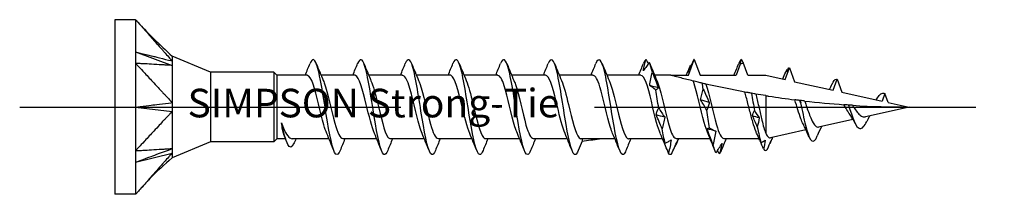
# Model space of a CAD drawing. Units: millimetres. Extents: x 2817 to 5230, y 833 to 1369.
# Drawn here: x 3071 to 3102, y 1196 to 1202 of the extents above; entities that cross this region are included whole.
import ezdxf

# ---------------------------------------------------------------- set-up
doc = ezdxf.new("R2010")
doc.units = ezdxf.units.MM
doc.linetypes.add('ACAD_ISO10W100', pattern=[18, 12, -3, 0, -3])
doc.layers.add('Axis', color=4, linetype='ACAD_ISO10W100')
doc.layers.add('Part', color=7, linetype='Continuous', lineweight=25)
doc.styles.get("Standard").update_dxf_attribs({"font": 'arial.ttf'})

# ---------------------------------------------------------------- blocks, each defined once
blk = doc.blocks.new('TTUFS 3.0X25')
at = {"layer": 'Axis'}
blk.add_line((-3, 0), (28, 0), dxfattribs=at)
at = {"layer": 'Part'}
for p, q in [((0, 2.75), (0, -2.75)), ((0.65, 2.75), (0, 2.75)), ((0.65, 2.75), (0.65, 1.375)), ((0.65, 1.738), (1.8, 1.311)), ((3.007, 1.1), (1.8, 1.6)), ((0.65, 1.375), (0.65, -1.375)), ((18.057, 1), (18.239, 1.5)), ((18.239, 1.5), (18.421, 1)), ((19.685, 1.351), (19.557, 1)), ((19.921, 1), (19.777, 1.397)), ((3.007, 1.1), (3.007, -1.1)), ((5, 1.1), (3.007, 1.1)), ((5, 1.1), (5, -1.1)), ((5.1, 1), (5, 1.1)), ((5.1, 1), (5.1, -1)), ((6.057, 1), (5.1, 1)), ((7.557, 1), (6.49, 1)), ((9.057, 1), (7.99, 1)), ((10.557, 1), (9.49, 1)), ((12.057, 1), (10.99, 1)), ((13.557, 1), (12.49, 1)), ((15.057, 1), (13.99, 1)), ((16.557, 1), (15.49, 1)), ((17.5, 1), (16.99, 1)), ((17.5, 1), (18.057, 1)), ((18.421, 1), (19.557, 1)), ((19.921, 1), (20.489, 1)), ((20.489, 1), (21.104, 0.864)), ((21.104, 0.864), (21.239, 1.236)), ((21.239, 1.236), (21.398, 0.798)), ((21.398, 0.798), (22.612, 0.529)), ((22.612, 0.529), (22.739, 0.879)), ((22.739, 0.879), (22.889, 0.468)), ((20.489, 0.358), (20.489, -0.826)), ((22.889, 0.468), (24.151, 0.188)), ((24.239, 0.429), (24.151, 0.188)), ((24.343, 0.146), (24.239, 0.429)), ((0.65, 0), (1.8, -0.139)), ((25, 0), (23.625, -0.305)), ((24.343, 0.146), (25, 0)), ((23.235, -0.391), (22.153, -0.631)), ((21.755, -0.719), (20.635, -0.968)), ((3.007, -1.1), (1.8, -1.6)), ((5, -1.1), (3.007, -1.1)), ((5.1, -1), (5, -1.1)), ((5.369, -1), (5.1, -1)), ((6.739, -1), (5.58, -1)), ((8.239, -1), (7.171, -1)), ((9.739, -1), (8.671, -1)), ((11.239, -1), (10.171, -1)), ((12.739, -1), (11.671, -1)), ((14.239, -1), (13.171, -1)), ((15.739, -1), (14.671, -1)), ((17.239, -1), (16.171, -1)), ((18.739, -1), (17.671, -1)), ((20.279, -1), (19.171, -1)), ((0.65, -1.375), (0.65, -2.75)), ((0.65, -1.738), (1.8, -1.45)), ((0.65, -2.75), (0, -2.75))]:
    blk.add_line(p, q, dxfattribs=at)
for points in [[(0.65, 2.75), (1.01, 2.345), (1.401, 1.967), (1.8, 1.6)], [(1.8, 1.311), (1.78, 1.308), (1.755, 1.312), (1.732, 1.314)], [(1.8, 1.311), (1.786, 1.312), (1.763, 1.313), (1.732, 1.314)], [(1.8, 1.45), (1.799, 1.41), (1.799, 1.363), (1.8, 1.311)], [(5.989, 1), (6.041, 1.124), (6.091, 1.249), (6.141, 1.374)], [(6.338, 1.374), (6.41, 1.194), (6.483, 1.013), (6.56, 0.836)], [(7.489, 1), (7.541, 1.124), (7.591, 1.249), (7.641, 1.374)], [(7.838, 1.374), (7.91, 1.194), (7.983, 1.013), (8.06, 0.836)], [(8.989, 1), (9.041, 1.124), (9.091, 1.249), (9.141, 1.374)], [(9.338, 1.374), (9.41, 1.194), (9.483, 1.013), (9.56, 0.836)], [(10.489, 1), (10.541, 1.124), (10.591, 1.249), (10.641, 1.374)], [(10.838, 1.374), (10.91, 1.194), (10.983, 1.013), (11.06, 0.836)], [(11.989, 1), (12.041, 1.124), (12.091, 1.249), (12.141, 1.374)], [(12.338, 1.374), (12.41, 1.194), (12.483, 1.013), (12.56, 0.836)], [(13.489, 1), (13.541, 1.124), (13.591, 1.249), (13.641, 1.374)], [(13.838, 1.374), (13.91, 1.194), (13.983, 1.013), (14.06, 0.836)], [(14.989, 1), (15.041, 1.124), (15.091, 1.249), (15.141, 1.374)], [(15.338, 1.374), (15.41, 1.194), (15.483, 1.013), (15.56, 0.836)], [(16.489, 1), (16.541, 1.124), (16.591, 1.249), (16.641, 1.374)], [(16.719, 1.494), (16.693, 1.48), (16.667, 1.44), (16.641, 1.374)], [(16.719, 1.494), (16.743, 1.449), (16.768, 1.403), (16.793, 1.356)], [(16.919, 1.094), (16.888, 1.226), (16.858, 1.33), (16.827, 1.4)], [(16.838, 1.374), (16.91, 1.194), (16.983, 1.013), (17.06, 0.836)], [(17.989, 1), (18.023, 1.081), (18.056, 1.162), (18.089, 1.244)], [(18.121, 1.321), (18.127, 1.316), (18.132, 1.311), (18.137, 1.305)], [(18.239, 1.5), (18.236, 1.5), (18.233, 1.5), (18.23, 1.499)], [(19.489, 1), (19.541, 1.124), (19.591, 1.249), (19.641, 1.374)], [(19.724, 1.497), (19.697, 1.486), (19.669, 1.444), (19.641, 1.374)], [(19.685, 1.351), (19.697, 1.399), (19.71, 1.448), (19.724, 1.497)], [(19.685, 1.351), (19.716, 1.366), (19.746, 1.381), (19.777, 1.397)], [(19.724, 1.497), (19.742, 1.464), (19.759, 1.431), (19.777, 1.397)], [(21.026, 0.881), (21.057, 0.953), (21.088, 1.026), (21.118, 1.099)], [(21.118, 1.098), (21.133, 1.133), (21.147, 1.162), (21.162, 1.184)], [(21.2, 1.225), (21.181, 1.188), (21.163, 1.151), (21.144, 1.113)], [(21.144, 1.113), (21.149, 1.137), (21.155, 1.16), (21.162, 1.184)], [(21.162, 1.184), (21.165, 1.18), (21.169, 1.176), (21.173, 1.172)], [(21.2, 1.225), (21.213, 1.234), (21.226, 1.238), (21.239, 1.236)], [(17.109, 0.605), (17.019, 0.629), (16.928, 0.652), (16.837, 0.675)], [(18.522, 0.565), (18.511, 0.629), (18.5, 0.691), (18.489, 0.75)], [(22.499, 0.555), (22.527, 0.611), (22.554, 0.669), (22.581, 0.727)], [(17.119, -0.033), (17.089, 0.16), (17.058, 0.353), (17.027, 0.533)], [(20.042, 0.433), (20.072, 0.255), (20.103, 0.068), (20.133, -0.114)], [(20.489, 0.358), (20.384, 0.374), (20.281, 0.392), (20.178, 0.409)], [(1.8, 0.139), (1.799, 0.047), (1.799, -0.047), (1.8, -0.139)], [(18.712, 0.14), (18.622, 0.168), (18.531, 0.196), (18.44, 0.224)], [(21.572, 0.206), (21.574, 0.199), (21.575, 0.192), (21.576, 0.186)], [(21.572, 0.158), (21.574, 0.167), (21.575, 0.176), (21.576, 0.186)], [(21.592, 0.152), (21.585, 0.154), (21.579, 0.156), (21.572, 0.158)], [(21.587, 0.133), (21.582, 0.141), (21.577, 0.149), (21.572, 0.158)], [(21.576, 0.186), (21.582, 0.174), (21.587, 0.163), (21.592, 0.152)], [(21.592, 0.152), (21.59, 0.145), (21.589, 0.139), (21.587, 0.133)], [(21.587, 0.133), (21.638, -0.116), (21.689, -0.367), (21.739, -0.574)], [(21.716, 0.189), (22.131, 0.141), (22.545, 0.103), (22.953, 0.073)], [(23.224, 0.055), (23.832, 0.017), (24.427, 0), (25, 0)], [(23.966, 0.229), (23.981, 0.249), (23.995, 0.27), (24.009, 0.292)], [(1.8, -0.139), (1.78, -0.167), (1.755, -0.189), (1.732, -0.213)], [(1.8, -0.139), (1.786, -0.154), (1.763, -0.18), (1.732, -0.213)], [(17.31, -0.324), (17.219, -0.297), (17.128, -0.27), (17.038, -0.242)], [(18.723, -0.657), (18.692, -0.484), (18.661, -0.294), (18.631, -0.102)], [(20.073, -0.278), (20.086, -0.22), (20.107, -0.164), (20.133, -0.114)], [(20.285, -0.341), (20.214, -0.32), (20.144, -0.299), (20.073, -0.278)], [(20.224, -0.625), (20.174, -0.507), (20.124, -0.391), (20.073, -0.278)], [(20.133, -0.114), (20.183, -0.194), (20.234, -0.27), (20.285, -0.341)], [(23.303, -0.518), (23.246, -0.407), (23.186, -0.299), (23.12, -0.209)], [(20.285, -0.341), (20.27, -0.438), (20.249, -0.533), (20.224, -0.625)], [(21.663, -0.53), (21.641, -0.486), (21.618, -0.434), (21.596, -0.377)], [(21.853, -0.939), (21.792, -0.8), (21.73, -0.661), (21.663, -0.53)], [(22.243, -0.611), (22.198, -0.71), (22.154, -0.811), (22.112, -0.912)], [(5.407, -1.1), (5.385, -1.041), (5.362, -0.982), (5.338, -0.923)], [(6.891, -1.374), (6.819, -1.194), (6.746, -1.013), (6.669, -0.836)], [(8.391, -1.374), (8.319, -1.194), (8.246, -1.013), (8.169, -0.836)], [(9.891, -1.374), (9.819, -1.194), (9.746, -1.013), (9.669, -0.836)], [(11.391, -1.374), (11.319, -1.194), (11.246, -1.013), (11.169, -0.836)], [(12.891, -1.374), (12.819, -1.194), (12.746, -1.013), (12.669, -0.836)], [(14.391, -1.374), (14.319, -1.194), (14.246, -1.013), (14.169, -0.836)], [(15.891, -1.374), (15.819, -1.194), (15.746, -1.013), (15.669, -0.836)], [(17.239, -1.001), (17.216, -0.946), (17.192, -0.891), (17.169, -0.836)], [(17.32, -1.138), (17.289, -1.012), (17.259, -0.858), (17.228, -0.687)], [(18.913, -0.756), (18.822, -0.735), (18.731, -0.713), (18.641, -0.69)], [(18.891, -1.374), (18.819, -1.194), (18.746, -1.013), (18.669, -0.836)], [(20.296, -1.042), (20.265, -0.967), (20.233, -0.893), (20.201, -0.82)], [(20.224, -0.625), (20.262, -0.825), (20.3, -0.998), (20.338, -1.124)], [(5.699, -1), (5.674, -1.055), (5.65, -1.11), (5.626, -1.165)], [(7.24, -1), (7.188, -1.124), (7.137, -1.249), (7.088, -1.374)], [(8.74, -1), (8.688, -1.124), (8.637, -1.249), (8.588, -1.374)], [(10.24, -1), (10.188, -1.124), (10.137, -1.249), (10.088, -1.374)], [(11.74, -1), (11.688, -1.124), (11.637, -1.249), (11.588, -1.374)], [(13.24, -1), (13.188, -1.124), (13.137, -1.249), (13.088, -1.374)], [(14.71, -1.072), (14.669, -1.172), (14.628, -1.273), (14.588, -1.374)], [(14.705, -1.072), (14.887, -1.052), (15.069, -1.028), (15.251, -1)], [(14.72, -1), (14.717, -1.024), (14.712, -1.048), (14.705, -1.072)], [(16.24, -1), (16.188, -1.124), (16.137, -1.249), (16.088, -1.374)], [(17.74, -1), (17.722, -1.042), (17.705, -1.085), (17.687, -1.128)], [(18.923, -1.442), (18.892, -1.389), (18.862, -1.301), (18.831, -1.182)], [(19.24, -1), (19.188, -1.124), (19.137, -1.249), (19.088, -1.374)], [(20.296, -1.042), (20.307, -1.068), (20.322, -1.096), (20.338, -1.124)], [(20.419, -1.321), (20.385, -1.242), (20.35, -1.161), (20.314, -1.08)], [(20.338, -1.124), (20.382, -1.101), (20.427, -1.074), (20.472, -1.043)], [(20.472, -1.043), (20.459, -1.136), (20.441, -1.229), (20.419, -1.321)], [(20.544, -1.323), (20.582, -1.236), (20.62, -1.148), (20.658, -1.058)], [(20.615, -1.163), (20.614, -1.163), (20.614, -1.163), (20.614, -1.162)], [(20.658, -1.058), (20.647, -1.092), (20.632, -1.127), (20.615, -1.163)], [(20.704, -0.952), (20.683, -1.003), (20.662, -1.053), (20.642, -1.103)], [(1.8, -1.45), (1.786, -1.466), (1.763, -1.493), (1.732, -1.527)], [(1.8, -1.45), (1.78, -1.476), (1.755, -1.502), (1.732, -1.527)], [(1.8, -1.311), (1.799, -1.363), (1.799, -1.409), (1.8, -1.45)], [(17.52, -1.487), (17.49, -1.512), (17.459, -1.5), (17.428, -1.451)], [(17.629, -1.252), (17.628, -1.251), (17.627, -1.251), (17.627, -1.25)], [(19.031, -1.477), (19.011, -1.443), (18.991, -1.408), (18.97, -1.373)], [(19.088, -1.374), (19.069, -1.422), (19.05, -1.456), (19.031, -1.477)], [(20.419, -1.321), (20.461, -1.383), (20.502, -1.383), (20.544, -1.323)]]:
    blk.add_open_spline(points, degree=3, dxfattribs=at)
for points, knots in [([(0.65, 2.75), (0.662, 2.737), (0.669, 2.728), (0.701, 2.692), (0.707, 2.685), (0.74, 2.648), (0.789, 2.593), (0.831, 2.545), (0.928, 2.436), (1.033, 2.317), (1.129, 2.208), (1.341, 1.969), (1.467, 1.826), (1.549, 1.733), (1.558, 1.724), (1.592, 1.686), (1.653, 1.616), (1.728, 1.531), (1.768, 1.49), (1.8, 1.45)], [0.000001, 0.000001, 0.000001, 0.000001, 0.00563, 0.00563, 0.010683, 0.010683, 0.017098, 0.017098, 0.06709, 0.06709, 0.567008, 0.567008, 1.170638, 1.170638, 1.661164, 1.661164, 1.795347, 1.795347, 1.918046, 1.918046, 1.918046, 1.918046]), ([(0.65, 1.738), (0.801, 1.7), (1.187, 1.604), (1.263, 1.584), (1.723, 1.469), (1.8, 1.45)], [-0.04920812, -0.04920812, -0.04920812, -0.04920812, -0.02460432, -0.02460432, -0.000001, -0.000001, -0.000001, -0.000001]), ([(1.8, 1.6), (1.8, 1.6), (1.8, 1.588), (1.8, 1.528), (1.796, 1.471), (1.8, 1.45)], [0.02798874, 0.02798874, 0.02798874, 0.02798874, 0.03629225, 0.03629225, 0.0491916, 0.0491916, 0.0491916, 0.0491916]), ([(10.088, -1.367), (10.05, -1.464), (10.012, -1.512), (9.975, -1.497), (9.874, -1.459), (9.773, -0.977), (9.673, -0.363), (9.572, 0.251), (9.471, 0.948), (9.371, 1.279), (9.294, 1.53), (9.217, 1.555), (9.141, 1.369)], [40.428483, 40.428483, 40.428483, 40.428483, 40.901687, 40.901687, 40.901687, 42.166942, 42.166942, 42.166942, 43.432198, 43.432198, 43.432198, 44.394518, 44.394518, 44.394518, 44.394518]), ([(11.588, -1.368), (11.553, -1.456), (11.519, -1.504), (11.485, -1.5), (11.384, -1.488), (11.284, -1.032), (11.183, -0.426), (11.082, 0.181), (10.982, 0.89), (10.881, 1.244), (10.801, 1.525), (10.721, 1.564), (10.641, 1.37)], [34.145298, 34.145298, 34.145298, 34.145298, 34.575408, 34.575408, 34.575408, 35.840664, 35.840664, 35.840664, 37.10592, 37.10592, 37.10592, 38.111333, 38.111333, 38.111333, 38.111333]), ([(13.088, -1.369), (13.057, -1.448), (13.026, -1.495), (12.995, -1.5), (12.895, -1.515), (12.794, -1.085), (12.693, -0.487), (12.593, 0.111), (12.492, 0.831), (12.391, 1.206), (12.308, 1.518), (12.224, 1.573), (12.141, 1.371)], [27.862113, 27.862113, 27.862113, 27.862113, 28.24913, 28.24913, 28.24913, 29.514386, 29.514386, 29.514386, 30.779641, 30.779641, 30.779641, 31.828148, 31.828148, 31.828148, 31.828148]), ([(14.588, -1.369), (14.56, -1.44), (14.533, -1.485), (14.506, -1.497), (14.405, -1.54), (14.304, -1.137), (14.204, -0.548), (14.103, 0.041), (14.002, 0.769), (13.901, 1.167), (13.815, 1.51), (13.728, 1.583), (13.641, 1.372)], [21.578927, 21.578927, 21.578927, 21.578927, 21.922852, 21.922852, 21.922852, 23.188107, 23.188107, 23.188107, 24.453363, 24.453363, 24.453363, 25.544962, 25.544962, 25.544962, 25.544962]), ([(16.088, -1.37), (16.064, -1.432), (16.04, -1.474), (16.016, -1.491), (15.915, -1.561), (15.815, -1.186), (15.714, -0.607), (15.613, -0.029), (15.512, 0.707), (15.412, 1.125), (15.321, 1.5), (15.231, 1.593), (15.141, 1.373)], [15.295742, 15.295742, 15.295742, 15.295742, 15.596573, 15.596573, 15.596573, 16.861829, 16.861829, 16.861829, 18.127085, 18.127085, 18.127085, 19.261777, 19.261777, 19.261777, 19.261777]), ([(0.65, 1.375), (0.662, 1.363), (0.669, 1.354), (0.701, 1.32), (0.707, 1.313), (0.74, 1.278), (0.789, 1.226), (0.831, 1.18), (0.928, 1.076), (1.033, 0.963), (1.129, 0.86), (1.341, 0.633), (1.467, 0.497), (1.549, 0.409), (1.558, 0.399), (1.592, 0.363), (1.653, 0.297), (1.728, 0.217), (1.768, 0.183), (1.8, 0.139)], [0.000001, 0.000001, 0.000001, 0.000001, 0.00563, 0.00563, 0.010683, 0.010683, 0.017098, 0.017098, 0.06709, 0.06709, 0.567008, 0.567008, 1.170638, 1.170638, 1.661164, 1.661164, 1.795347, 1.795347, 1.918046, 1.918046, 1.918046, 1.918046]), ([(1.732, 1.314), (1.719, 1.315), (1.706, 1.316), (1.652, 1.319), (1.592, 1.322), (1.558, 1.324), (1.55, 1.325), (1.464, 1.329), (1.344, 1.336), (1.129, 1.348), (1.033, 1.354), (0.928, 1.359), (0.825, 1.365), (0.789, 1.367), (0.737, 1.37), (0.707, 1.372), (0.701, 1.372), (0.669, 1.374), (0.662, 1.374), (0.65, 1.375)], [0.0110865, 0.0110865, 0.0110865, 0.0110865, 0.0174588, 0.0174588, 0.0370895, 0.0370895, 0.1096116, 0.1096116, 0.2019771, 0.2019771, 0.2766286, 0.2766286, 0.2840938, 0.2840938, 0.2852496, 0.2852496, 0.2863916, 0.2863916, 0.2876741, 0.2876741, 0.2876741, 0.2876741]), ([(1.8, 1.311), (1.798, 1.299), (1.799, 1.284), (1.801, 1.2), (1.8, 1.058), (1.8, 0.71), (1.8, 0.604), (1.8, 0.327), (1.796, 0.187), (1.8, 0.139)], [0, 0, 0, 0, 0.00649469, 0.00649469, 0.02768991, 0.02768991, 0.03629225, 0.03629225, 0.0491916, 0.0491916, 0.0491916, 0.0491916]), ([(7.088, -1.366), (7.043, -1.479), (6.999, -1.525), (6.954, -1.484), (6.853, -1.391), (6.753, -0.861), (6.652, -0.237), (6.551, 0.388), (6.451, 1.058), (6.35, 1.341), (6.28, 1.537), (6.211, 1.537), (6.141, 1.367)], [52.994854, 52.994854, 52.994854, 52.994854, 53.554243, 53.554243, 53.554243, 54.819499, 54.819499, 54.819499, 56.084754, 56.084754, 56.084754, 56.960889, 56.960889, 56.960889, 56.960889]), ([(8.588, -1.366), (8.547, -1.471), (8.506, -1.519), (8.464, -1.492), (8.364, -1.426), (8.263, -0.92), (8.162, -0.3), (8.062, 0.32), (7.961, 1.004), (7.86, 1.311), (7.787, 1.534), (7.714, 1.546), (7.641, 1.368)], [46.711669, 46.711669, 46.711669, 46.711669, 47.227965, 47.227965, 47.227965, 48.493221, 48.493221, 48.493221, 49.758476, 49.758476, 49.758476, 50.677704, 50.677704, 50.677704, 50.677704]), ([(16.637, 1.144), (16.646, 1.201), (16.657, 1.259), (16.685, 1.376), (16.701, 1.435), (16.719, 1.494)], [0, 0, 0, 0, 0.02188854, 0.02188854, 0.04375346, 0.04375346, 0.04375346, 0.04375346]), ([(16.827, 1.4), (16.796, 1.36), (16.764, 1.319), (16.701, 1.234), (16.669, 1.19), (16.637, 1.144)], [0, 0, 0, 0, 0.02634257, 0.02634257, 0.05273976, 0.05273976, 0.05273976, 0.05273976]), ([(18.23, 1.499), (18.199, 1.434), (18.167, 1.368), (18.104, 1.234), (18.072, 1.166), (18.039, 1.097)], [0, 0, 0, 0, 0.02634257, 0.02634257, 0.05273976, 0.05273976, 0.05273976, 0.05273976]), ([(18.039, 1.097), (18.048, 1.133), (18.06, 1.169), (18.088, 1.243), (18.104, 1.281), (18.121, 1.321)], [0, 0, 0, 0, 0.02188854, 0.02188854, 0.04375346, 0.04375346, 0.04375346, 0.04375346]), ([(6.669, -0.83), (6.638, -0.761), (6.607, -0.672), (6.575, -0.564), (6.464, -0.179), (6.353, 0.393), (6.241, 0.718), (6.18, 0.896), (6.119, 0.989), (6.057, 0.991)], [53.987595, 53.987595, 53.987595, 53.987595, 54.378065, 54.378065, 54.378065, 55.778301, 55.778301, 55.778301, 56.548668, 56.548668, 56.548668, 56.548668]), ([(8.169, -0.833), (8.083, -0.632), (7.998, -0.274), (7.913, 0.082), (7.801, 0.548), (7.69, 0.955), (7.578, 0.996), (7.571, 0.999), (7.564, 1), (7.557, 1)], [47.70441, 47.70441, 47.70441, 47.70441, 48.777123, 48.777123, 48.777123, 50.177358, 50.177358, 50.177358, 50.265482, 50.265482, 50.265482, 50.265482]), ([(9.669, -0.831), (9.64, -0.768), (9.612, -0.689), (9.584, -0.594), (9.473, -0.218), (9.361, 0.356), (9.25, 0.692), (9.186, 0.886), (9.121, 0.989), (9.057, 0.991)], [41.421225, 41.421225, 41.421225, 41.421225, 41.775945, 41.775945, 41.775945, 43.17618, 43.17618, 43.17618, 43.982297, 43.982297, 43.982297, 43.982297]), ([(11.169, -0.832), (11.086, -0.638), (11.004, -0.299), (10.921, 0.047), (10.81, 0.513), (10.698, 0.935), (10.587, 0.992), (10.577, 0.997), (10.567, 1), (10.557, 0.999)], [35.138039, 35.138039, 35.138039, 35.138039, 36.175003, 36.175003, 36.175003, 37.575238, 37.575238, 37.575238, 37.699112, 37.699112, 37.699112, 37.699112]), ([(12.669, -0.832), (12.643, -0.775), (12.618, -0.705), (12.593, -0.622), (12.481, -0.257), (12.37, 0.318), (12.258, 0.666), (12.191, 0.875), (12.124, 0.988), (12.057, 0.991)], [28.854854, 28.854854, 28.854854, 28.854854, 29.173825, 29.173825, 29.173825, 30.57406, 30.57406, 30.57406, 31.415927, 31.415927, 31.415927, 31.415927]), ([(14.169, -0.832), (14.089, -0.645), (14.009, -0.323), (13.93, 0.011), (13.818, 0.478), (13.707, 0.913), (13.595, 0.987), (13.583, 0.996), (13.57, 0.999), (13.557, 0.999)], [22.571669, 22.571669, 22.571669, 22.571669, 23.572883, 23.572883, 23.572883, 24.973118, 24.973118, 24.973118, 25.132741, 25.132741, 25.132741, 25.132741]), ([(15.669, -0.832), (15.646, -0.782), (15.624, -0.721), (15.601, -0.65), (15.49, -0.295), (15.378, 0.28), (15.267, 0.639), (15.197, 0.864), (15.127, 0.988), (15.057, 0.992)], [16.288483, 16.288483, 16.288483, 16.288483, 16.571705, 16.571705, 16.571705, 17.97194, 17.97194, 17.97194, 18.849556, 18.849556, 18.849556, 18.849556]), ([(17.169, -0.829), (17.131, -0.744), (17.093, -0.629), (17.054, -0.49), (16.943, -0.083), (16.832, 0.482), (16.72, 0.776), (16.666, 0.92), (16.612, 0.991), (16.557, 0.99)], [10.005298, 10.005298, 10.005298, 10.005298, 10.483892, 10.483892, 10.483892, 11.884128, 11.884128, 11.884128, 12.566371, 12.566371, 12.566371, 12.566371]), ([(16.837, 0.675), (16.846, 0.746), (16.858, 0.817), (16.886, 0.957), (16.902, 1.026), (16.919, 1.094)], [0, 0, 0, 0, 0.02188854, 0.02188854, 0.04375346, 0.04375346, 0.04375346, 0.04375346]), ([(16.919, 1.094), (16.95, 1.012), (16.982, 0.931), (17.045, 0.767), (17.077, 0.686), (17.109, 0.605)], [0, 0, 0, 0, 0.02634257, 0.02634257, 0.05273976, 0.05273976, 0.05273976, 0.05273976]), ([(18.203, 0.819), (18.073, 0.851), (17.936, 0.885), (17.763, 0.93), (17.692, 0.949), (17.603, 0.972), (17.567, 0.982), (17.528, 0.992), (17.518, 0.995), (17.504, 0.999), (17.5, 1), (17.5, 1)], [1.38877721, 1.38877721, 1.38877721, 1.38877721, 1.42849573, 1.42849573, 1.45054887, 1.45054887, 1.46582159, 1.46582159, 1.47345795, 1.47345795, 1.48109431, 1.48109431, 1.48109431, 1.48109431]), ([(6.56, 0.835), (6.57, 0.813), (6.58, 0.788), (6.59, 0.761), (6.701, 0.458), (6.813, -0.109), (6.924, -0.51), (7.007, -0.807), (7.089, -0.988), (7.171, -0.994)], [-55.968148, -55.968148, -55.968148, -55.968148, -55.842592, -55.842592, -55.842592, -54.442356, -54.442356, -54.442356, -53.407075, -53.407075, -53.407075, -53.407075]), ([(8.06, 0.829), (8.127, 0.673), (8.194, 0.424), (8.261, 0.146), (8.373, -0.316), (8.484, -0.804), (8.596, -0.95), (8.621, -0.983), (8.646, -0.998), (8.671, -0.995)], [-49.684962, -49.684962, -49.684962, -49.684962, -48.841414, -48.841414, -48.841414, -47.441178, -47.441178, -47.441178, -47.12389, -47.12389, -47.12389, -47.12389]), ([(9.56, 0.835), (9.573, 0.806), (9.586, 0.774), (9.598, 0.737), (9.71, 0.422), (9.821, -0.148), (9.933, -0.541), (10.012, -0.821), (10.092, -0.988), (10.171, -0.994)], [-43.401777, -43.401777, -43.401777, -43.401777, -43.240472, -43.240472, -43.240472, -41.840236, -41.840236, -41.840236, -40.840704, -40.840704, -40.840704, -40.840704]), ([(11.06, 0.83), (11.13, 0.667), (11.2, 0.402), (11.27, 0.111), (11.381, -0.353), (11.493, -0.831), (11.604, -0.961), (11.626, -0.987), (11.649, -0.998), (11.671, -0.996)], [-37.118592, -37.118592, -37.118592, -37.118592, -36.239294, -36.239294, -36.239294, -34.839058, -34.839058, -34.839058, -34.557519, -34.557519, -34.557519, -34.557519]), ([(12.56, 0.834), (12.576, 0.799), (12.591, 0.759), (12.607, 0.713), (12.718, 0.385), (12.83, -0.187), (12.941, -0.57), (13.018, -0.834), (13.095, -0.987), (13.171, -0.993)], [-30.835407, -30.835407, -30.835407, -30.835407, -30.638352, -30.638352, -30.638352, -29.238116, -29.238116, -29.238116, -28.274334, -28.274334, -28.274334, -28.274334]), ([(14.06, 0.83), (14.133, 0.66), (14.205, 0.379), (14.278, 0.075), (14.39, -0.39), (14.501, -0.856), (14.613, -0.97), (14.632, -0.99), (14.652, -1), (14.671, -1)], [-24.552221, -24.552221, -24.552221, -24.552221, -23.637174, -23.637174, -23.637174, -22.236938, -22.236938, -22.236938, -21.991149, -21.991149, -21.991149, -21.991149]), ([(15.56, 0.832), (15.643, 0.638), (15.725, 0.297), (15.808, -0.049), (15.919, -0.515), (16.031, -0.936), (16.142, -0.993), (16.152, -0.998), (16.162, -1), (16.171, -0.999)], [-18.269036, -18.269036, -18.269036, -18.269036, -17.229945, -17.229945, -17.229945, -15.829709, -15.829709, -15.829709, -15.707963, -15.707963, -15.707963, -15.707963]), ([(17.027, 0.533), (16.996, 0.561), (16.965, 0.586), (16.901, 0.633), (16.869, 0.655), (16.837, 0.675)], [0, 0, 0, 0, 0.02634257, 0.02634257, 0.05273976, 0.05273976, 0.05273976, 0.05273976]), ([(17.06, 0.831), (17.088, 0.768), (17.117, 0.688), (17.145, 0.592), (17.256, 0.216), (17.368, -0.358), (17.479, -0.694), (17.543, -0.887), (17.607, -0.989), (17.671, -0.991)], [-11.985851, -11.985851, -11.985851, -11.985851, -11.629002, -11.629002, -11.629002, -10.228767, -10.228767, -10.228767, -9.424778, -9.424778, -9.424778, -9.424778]), ([(18.669, -0.829), (18.631, -0.744), (18.593, -0.629), (18.554, -0.49), (18.443, -0.083), (18.332, 0.482), (18.22, 0.776), (18.215, 0.791), (18.209, 0.805), (18.203, 0.819)], [3.722113, 3.722113, 3.722113, 3.722113, 4.200707, 4.200707, 4.200707, 5.600942, 5.600942, 5.600942, 5.671339, 5.671339, 5.671339, 5.671339]), ([(18.489, 0.75), (18.447, 0.76), (18.407, 0.77), (18.297, 0.796), (18.251, 0.807), (18.203, 0.819)], [-0.06714526, -0.06714526, -0.06714526, -0.06714526, -0.03991764, -0.03991764, 0, 0, 0, 0]), ([(18.603, 0.724), (18.594, 0.726), (18.576, 0.73), (18.536, 0.739), (18.513, 0.745), (18.489, 0.75)], [-0.06120263, -0.06120263, -0.06120263, -0.06120263, -0.02925083, -0.02925083, 0, 0, 0, 0]), ([(18.603, 0.724), (18.714, 0.402), (18.826, -0.169), (18.937, -0.557), (19.015, -0.828), (19.093, -0.988), (19.171, -0.993)], [-5.521881, -5.521881, -5.521881, -5.521881, -4.121645, -4.121645, -4.121645, -3.141593, -3.141593, -3.141593, -3.141593]), ([(19.832, 0.47), (19.831, 0.471), (19.83, 0.471), (19.443, 0.542), (18.999, 0.633), (18.603, 0.724)], [1.2290271, 1.2290271, 1.2290271, 1.2290271, 1.2293885, 1.2293885, 1.347517, 1.347517, 1.347517, 1.347517]), ([(22.581, 0.72), (22.625, 0.816), (22.669, 0.875), (22.713, 0.881), (22.722, 0.882), (22.731, 0.882), (22.739, 0.879)], [3.5257778, 3.5257778, 3.5257778, 3.5257778, 4.0784949, 4.0784949, 4.0784949, 4.1887902, 4.1887902, 4.1887902, 4.1887902]), ([(17.109, 0.605), (17.101, 0.59), (17.089, 0.577), (17.061, 0.553), (17.045, 0.542), (17.027, 0.533)], [0, 0, 0, 0, 0.02188854, 0.02188854, 0.04375346, 0.04375346, 0.04375346, 0.04375346]), ([(18.44, 0.224), (18.449, 0.283), (18.461, 0.341), (18.489, 0.455), (18.505, 0.51), (18.522, 0.565)], [0, 0, 0, 0, 0.02188854, 0.02188854, 0.04375346, 0.04375346, 0.04375346, 0.04375346]), ([(18.522, 0.565), (18.553, 0.492), (18.585, 0.42), (18.648, 0.279), (18.68, 0.209), (18.712, 0.14)], [0, 0, 0, 0, 0.02634257, 0.02634257, 0.05273976, 0.05273976, 0.05273976, 0.05273976]), ([(20.042, 0.433), (20.006, 0.439), (19.968, 0.446), (19.899, 0.458), (19.866, 0.464), (19.832, 0.47)], [-0.05990205, -0.05990205, -0.05990205, -0.05990205, -0.03072791, -0.03072791, -0.00580827, -0.00580827, -0.00580827, -0.00580827]), ([(20.201, -0.82), (20.195, -0.807), (20.189, -0.793), (20.149, -0.694), (20.115, -0.59), (20.047, -0.353), (20.013, -0.222), (19.945, 0.045), (19.911, 0.18), (19.862, 0.364), (19.847, 0.419), (19.832, 0.47)], [0.1176404, 0.1176404, 0.1176404, 0.1176404, 0.1247826, 0.1247826, 0.1663768, 0.1663768, 0.2079709, 0.2079709, 0.2495651, 0.2495651, 0.2678495, 0.2678495, 0.2678495, 0.2678495]), ([(20.178, 0.409), (20.16, 0.412), (20.14, 0.416), (20.095, 0.423), (20.068, 0.428), (20.042, 0.433)], [-0.04799632, -0.04799632, -0.04799632, -0.04799632, -0.0266002, -0.0266002, 0, 0, 0, 0]), ([(20.178, 0.409), (20.182, 0.395), (20.185, 0.38), (20.219, 0.241), (20.248, 0.108), (20.308, -0.159), (20.337, -0.29), (20.387, -0.495), (20.408, -0.573), (20.449, -0.713), (20.469, -0.774), (20.489, -0.826)], [0.1181713, 0.1181713, 0.1181713, 0.1181713, 0.123062, 0.123062, 0.1640826, 0.1640826, 0.2051033, 0.2051033, 0.2331903, 0.2331903, 0.2612773, 0.2612773, 0.2612773, 0.2612773]), ([(20.489, 0.358), (20.523, 0.352), (20.556, 0.347), (20.862, 0.299), (21.134, 0.261), (21.405, 0.227)], [2.06099757, 2.06099757, 2.06099757, 2.06099757, 2.07049422, 2.07049422, 2.14744216, 2.14744216, 2.14744216, 2.14744216]), ([(24.009, 0.287), (24.044, 0.344), (24.079, 0.387), (24.114, 0.411), (24.156, 0.44), (24.198, 0.445), (24.239, 0.429)], [1.1283724, 1.1283724, 1.1283724, 1.1283724, 1.5707963, 1.5707963, 1.5707963, 2.0943951, 2.0943951, 2.0943951, 2.0943951]), ([(0.65, 0), (0.801, 0.018), (1.187, 0.065), (1.263, 0.074), (1.723, 0.13), (1.8, 0.139)], [-0.04920812, -0.04920812, -0.04920812, -0.04920812, -0.02460432, -0.02460432, -0.000001, -0.000001, -0.000001, -0.000001]), ([(18.631, -0.102), (18.599, -0.045), (18.568, 0.011), (18.504, 0.119), (18.472, 0.172), (18.44, 0.224)], [0, 0, 0, 0, 0.02634257, 0.02634257, 0.05273976, 0.05273976, 0.05273976, 0.05273976]), ([(18.712, 0.14), (18.704, 0.097), (18.692, 0.055), (18.664, -0.025), (18.648, -0.065), (18.631, -0.102)], [0, 0, 0, 0, 0.02188854, 0.02188854, 0.04375346, 0.04375346, 0.04375346, 0.04375346]), ([(21.572, 0.206), (21.538, 0.21), (21.502, 0.214), (21.447, 0.221), (21.427, 0.224), (21.405, 0.227)], [-0.05585812, -0.05585812, -0.05585812, -0.05585812, -0.02817469, -0.02817469, -0.01316713, -0.01316713, -0.01316713, -0.01316713]), ([(21.596, -0.377), (21.564, -0.291), (21.532, -0.194), (21.469, 0.014), (21.437, 0.121), (21.406, 0.226), (21.406, 0.226), (21.405, 0.227)], [0, 0, 0, 0, 0.03265517, 0.03265517, 0.06604314, 0.06604314, 0.06614253, 0.06614253, 0.06614253, 0.06614253]), ([(21.716, 0.189), (21.697, 0.191), (21.675, 0.194), (21.628, 0.199), (21.6, 0.203), (21.572, 0.206)], [-0.04638973, -0.04638973, -0.04638973, -0.04638973, -0.0259526, -0.0259526, 0, 0, 0, 0]), ([(21.716, 0.189), (21.732, 0.144), (21.747, 0.098), (21.786, -0.019), (21.81, -0.089), (21.859, -0.223), (21.883, -0.286), (21.907, -0.343)], [0.45697979, 0.45697979, 0.45697979, 0.45697979, 0.47165425, 0.47165425, 0.49426619, 0.49426619, 0.51642841, 0.51642841, 0.51642841, 0.51642841]), ([(23.095, 0.063), (23.07, 0.065), (23.042, 0.067), (22.996, 0.07), (22.975, 0.072), (22.953, 0.073)], [-0.04210539, -0.04210539, -0.04210539, -0.04210539, -0.02083051, -0.02083051, -0.00614509, -0.00614509, -0.00614509, -0.00614509]), ([(23.12, -0.209), (23.103, -0.186), (23.087, -0.161), (23.034, -0.076), (22.999, -0.012), (22.96, 0.06), (22.957, 0.067), (22.953, 0.073)], [0.09194061, 0.09194061, 0.09194061, 0.09194061, 0.10197174, 0.10197174, 0.1241153, 0.1241153, 0.12632015, 0.12632015, 0.12632015, 0.12632015]), ([(23.224, 0.055), (23.209, 0.056), (23.191, 0.057), (23.149, 0.06), (23.12, 0.062), (23.095, 0.063)], [-0.04027359, -0.04027359, -0.04027359, -0.04027359, -0.02322551, -0.02322551, 0, 0, 0, 0]), ([(23.095, 0.063), (23.214, -0.328), (23.332, -0.657), (23.451, -0.68), (23.524, -0.694), (23.597, -0.602), (23.669, -0.458)], [5.678561, 5.678561, 5.678561, 5.678561, 7.170708, 7.170708, 7.170708, 8.084492, 8.084492, 8.084492, 8.084492]), ([(23.224, 0.055), (23.246, 0.018), (23.268, -0.019), (23.325, -0.108), (23.36, -0.157), (23.43, -0.238), (23.465, -0.268), (23.537, -0.306), (23.573, -0.313), (23.615, -0.307), (23.62, -0.306), (23.625, -0.305)], [0.33516696, 0.33516696, 0.33516696, 0.33516696, 0.34825692, 0.34825692, 0.3681964, 0.3681964, 0.38756071, 0.38756071, 0.40638133, 0.40638133, 0.40893011, 0.40893011, 0.40893011, 0.40893011]), ([(1.732, -0.213), (1.719, -0.227), (1.706, -0.241), (1.652, -0.298), (1.592, -0.363), (1.558, -0.4), (1.55, -0.408), (1.464, -0.5), (1.344, -0.63), (1.129, -0.86), (1.033, -0.963), (0.928, -1.076), (0.825, -1.187), (0.789, -1.226), (0.737, -1.282), (0.707, -1.313), (0.701, -1.32), (0.669, -1.354), (0.662, -1.363), (0.65, -1.375)], [0.0110865, 0.0110865, 0.0110865, 0.0110865, 0.0174588, 0.0174588, 0.0370895, 0.0370895, 0.1096116, 0.1096116, 0.2019771, 0.2019771, 0.2766286, 0.2766286, 0.2840938, 0.2840938, 0.2852496, 0.2852496, 0.2863916, 0.2863916, 0.2876741, 0.2876741, 0.2876741, 0.2876741]), ([(1.8, -0.139), (1.798, -0.161), (1.799, -0.186), (1.801, -0.32), (1.8, -0.54), (1.8, -0.891), (1.8, -0.985), (1.8, -1.201), (1.796, -1.285), (1.8, -1.311)], [0.00000041, 0.00000041, 0.00000041, 0.00000041, 0.00649469, 0.00649469, 0.02768991, 0.02768991, 0.03629225, 0.03629225, 0.0491916, 0.0491916, 0.0491916, 0.0491916]), ([(17.038, -0.242), (17.046, -0.204), (17.058, -0.168), (17.086, -0.098), (17.102, -0.064), (17.119, -0.033)], [0, 0, 0, 0, 0.02188854, 0.02188854, 0.04375346, 0.04375346, 0.04375346, 0.04375346]), ([(17.228, -0.687), (17.197, -0.611), (17.165, -0.536), (17.102, -0.388), (17.07, -0.314), (17.038, -0.242)], [0, 0, 0, 0, 0.02634257, 0.02634257, 0.05273976, 0.05273976, 0.05273976, 0.05273976]), ([(17.119, -0.033), (17.151, -0.084), (17.182, -0.134), (17.246, -0.231), (17.278, -0.278), (17.31, -0.324)], [0, 0, 0, 0, 0.02634257, 0.02634257, 0.05273976, 0.05273976, 0.05273976, 0.05273976]), ([(23.771, -0.273), (23.752, -0.304), (23.733, -0.337), (23.7, -0.4), (23.684, -0.429), (23.669, -0.459)], [0.01365243, 0.01365243, 0.01365243, 0.01365243, 0.02568786, 0.02568786, 0.03611372, 0.03611372, 0.03611372, 0.03611372]), ([(5.338, -0.923), (5.332, -0.906), (5.325, -0.886), (5.305, -0.82), (5.292, -0.767), (5.266, -0.644), (5.252, -0.575), (5.239, -0.5)], [0.14637506, 0.14637506, 0.14637506, 0.14637506, 0.15987194, 0.15987194, 0.18614942, 0.18614942, 0.2124269, 0.2124269, 0.2124269, 0.2124269]), ([(5.239, -0.5), (5.284, -0.619), (5.328, -0.722), (5.417, -0.885), (5.461, -0.943), (5.531, -0.991), (5.556, -1), (5.58, -1)], [0, 0, 0, 0, 0.0432208, 0.0432208, 0.0864416, 0.0864416, 0.1105193, 0.1105193, 0.1105193, 0.1105193]), ([(5.626, -1.157), (5.565, -1.294), (5.504, -1.3), (5.443, -1.18), (5.375, -1.048), (5.307, -0.78), (5.239, -0.5)], [0.474258, 0.474258, 0.474258, 0.474258, 1.242766, 1.242766, 1.242766, 2.094395, 2.094395, 2.094395, 2.094395]), ([(17.31, -0.324), (17.301, -0.386), (17.289, -0.448), (17.261, -0.569), (17.245, -0.629), (17.228, -0.687)], [0, 0, 0, 0, 0.02188854, 0.02188854, 0.04375346, 0.04375346, 0.04375346, 0.04375346]), ([(21.739, -0.574), (21.847, -1.009), (21.956, -1.184), (22.064, -1.009), (22.08, -0.983), (22.096, -0.95), (22.112, -0.911)], [0, 0, 0, 0, 1.359498, 1.359498, 1.359498, 1.56158, 1.56158, 1.56158, 1.56158]), ([(21.907, -0.343), (21.939, -0.419), (21.971, -0.484), (22.035, -0.582), (22.067, -0.613), (22.117, -0.634), (22.135, -0.635), (22.153, -0.631)], [0, 0, 0, 0, 0.02941283, 0.02941283, 0.05810689, 0.05810689, 0.07371583, 0.07371583, 0.07371583, 0.07371583]), ([(18.641, -0.69), (18.649, -0.682), (18.661, -0.675), (18.689, -0.664), (18.705, -0.66), (18.723, -0.657)], [0, 0, 0, 0, 0.02188854, 0.02188854, 0.04375346, 0.04375346, 0.04375346, 0.04375346]), ([(18.831, -1.182), (18.8, -1.1), (18.768, -1.018), (18.705, -0.854), (18.673, -0.772), (18.641, -0.69)], [0, 0, 0, 0, 0.02634257, 0.02634257, 0.05273976, 0.05273976, 0.05273976, 0.05273976]), ([(18.723, -0.657), (18.754, -0.677), (18.785, -0.696), (18.849, -0.729), (18.881, -0.743), (18.913, -0.756)], [0, 0, 0, 0, 0.02634257, 0.02634257, 0.05273976, 0.05273976, 0.05273976, 0.05273976]), ([(18.913, -0.756), (18.904, -0.828), (18.892, -0.9), (18.864, -1.042), (18.848, -1.112), (18.831, -1.182)], [0, 0, 0, 0, 0.02188854, 0.02188854, 0.04375346, 0.04375346, 0.04375346, 0.04375346]), ([(20.489, -0.826), (20.521, -0.895), (20.554, -0.94), (20.603, -0.968), (20.619, -0.971), (20.635, -0.968)], [0, 0, 0, 0, 0.04090235, 0.04090235, 0.06102881, 0.06102881, 0.06102881, 0.06102881]), ([(17.428, -1.451), (17.397, -1.377), (17.366, -1.302), (17.302, -1.151), (17.27, -1.075), (17.238, -0.998)], [0, 0, 0, 0, 0.02634257, 0.02634257, 0.05273976, 0.05273976, 0.05273976, 0.05273976]), ([(17.238, -0.998), (17.247, -1.019), (17.259, -1.041), (17.286, -1.088), (17.302, -1.112), (17.32, -1.138)], [0, 0, 0, 0, 0.02188854, 0.02188854, 0.04375346, 0.04375346, 0.04375346, 0.04375346]), ([(17.32, -1.138), (17.351, -1.125), (17.383, -1.11), (17.446, -1.077), (17.478, -1.058), (17.51, -1.037)], [0, 0, 0, 0, 0.02634257, 0.02634257, 0.05273976, 0.05273976, 0.05273976, 0.05273976]), ([(17.51, -1.037), (17.501, -1.106), (17.49, -1.175), (17.462, -1.313), (17.446, -1.382), (17.428, -1.451)], [0, 0, 0, 0, 0.02188854, 0.02188854, 0.04375346, 0.04375346, 0.04375346, 0.04375346]), ([(17.52, -1.487), (17.551, -1.418), (17.583, -1.349), (17.646, -1.207), (17.678, -1.135), (17.711, -1.062)], [0, 0, 0, 0, 0.02634257, 0.02634257, 0.05273976, 0.05273976, 0.05273976, 0.05273976]), ([(17.711, -1.062), (17.702, -1.092), (17.69, -1.122), (17.662, -1.185), (17.646, -1.218), (17.629, -1.252)], [0, 0, 0, 0, 0.02188854, 0.02188854, 0.04375346, 0.04375346, 0.04375346, 0.04375346]), ([(18.923, -1.442), (18.954, -1.397), (18.986, -1.349), (19.049, -1.252), (19.081, -1.202), (19.113, -1.15)], [0, 0, 0, 0, 0.02634257, 0.02634257, 0.05273976, 0.05273976, 0.05273976, 0.05273976]), ([(19.113, -1.15), (19.104, -1.203), (19.093, -1.257), (19.065, -1.366), (19.049, -1.421), (19.031, -1.477)], [0, 0, 0, 0, 0.02188854, 0.02188854, 0.04375346, 0.04375346, 0.04375346, 0.04375346]), ([(0.65, -1.375), (0.662, -1.374), (0.669, -1.374), (0.701, -1.372), (0.707, -1.372), (0.74, -1.37), (0.789, -1.367), (0.831, -1.365), (0.928, -1.359), (1.033, -1.354), (1.129, -1.348), (1.341, -1.336), (1.467, -1.329), (1.549, -1.325), (1.558, -1.324), (1.592, -1.322), (1.653, -1.319), (1.728, -1.314), (1.768, -1.307), (1.8, -1.311)], [0.000001, 0.000001, 0.000001, 0.000001, 0.00563, 0.00563, 0.010683, 0.010683, 0.017098, 0.017098, 0.06709, 0.06709, 0.567009, 0.567009, 1.170639, 1.170639, 1.661166, 1.661166, 1.795349, 1.795349, 1.918049, 1.918049, 1.918049, 1.918049]), ([(0.65, -1.738), (0.801, -1.682), (1.187, -1.538), (1.263, -1.51), (1.723, -1.339), (1.8, -1.311)], [-0.04920812, -0.04920812, -0.04920812, -0.04920812, -0.02460432, -0.02460432, -0.000001, -0.000001, -0.000001, -0.000001]), ([(1.732, -1.527), (1.719, -1.542), (1.706, -1.557), (1.652, -1.618), (1.592, -1.686), (1.558, -1.724), (1.55, -1.732), (1.464, -1.829), (1.344, -1.966), (1.129, -2.208), (1.033, -2.317), (0.928, -2.436), (0.825, -2.553), (0.789, -2.593), (0.737, -2.652), (0.707, -2.685), (0.701, -2.693), (0.669, -2.728), (0.662, -2.737), (0.65, -2.75)], [0.0110835, 0.0110835, 0.0110835, 0.0110835, 0.0174587, 0.0174587, 0.0370896, 0.0370896, 0.1096122, 0.1096122, 0.2019791, 0.2019791, 0.2766314, 0.2766314, 0.2840966, 0.2840966, 0.2852525, 0.2852525, 0.2863945, 0.2863945, 0.287677, 0.287677, 0.287677, 0.287677]), ([(1.8, -1.45), (1.798, -1.46), (1.799, -1.47), (1.801, -1.52), (1.8, -1.598), (1.8, -1.6), (1.8, -1.6), (1.8, -1.6)], [0.00007305, 0.00007305, 0.00007305, 0.00007305, 0.00649469, 0.00649469, 0.02768991, 0.02768991, 0.02798874, 0.02798874, 0.02798874, 0.02798874]), ([(1.8, -1.6), (1.564, -1.817), (1.316, -2.023), (0.988, -2.372), (0.882, -2.49), (0.776, -2.608)], [0, 0, 0, 0, 0.0962575, 0.0962575, 0.1437578, 0.1437578, 0.1437578, 0.1437578])]:
    blk.add_open_spline(points, degree=3, knots=knots, dxfattribs=at)
blk.add_text('SIMPSON Strong-Tie', height=0.9).set_placement((2.286, -0.326))

msp = doc.modelspace()

# ---------------------------------------------------------------- block references
msp.add_blockref('TTUFS 3.0X25', (3073.808, 1198.925))

doc.saveas('drawing.dxf')
